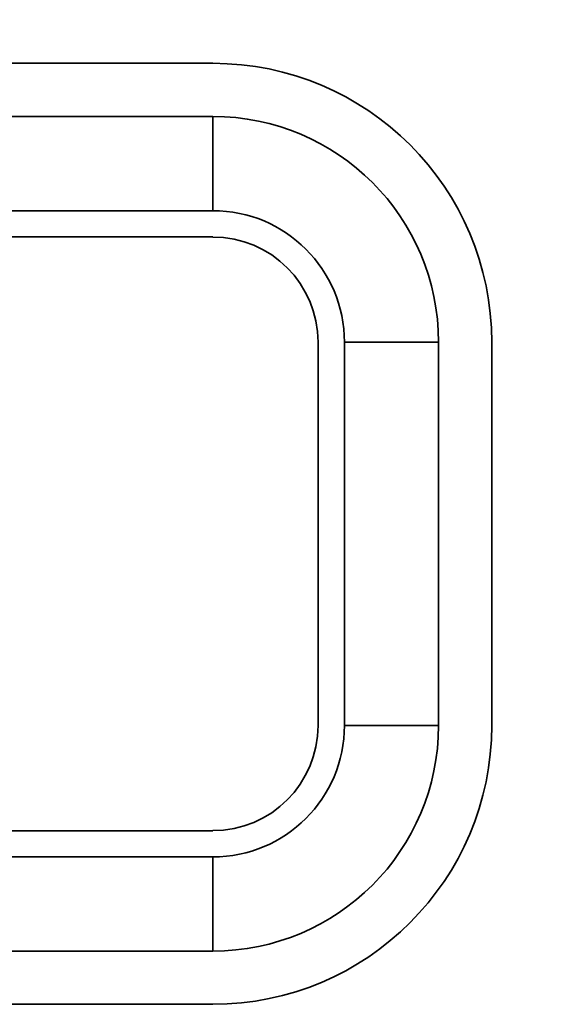
# Model space of a CAD drawing. Units: inches. Extents: x 10486 to 12288, y -997 to 263.
# Drawn here: x 11662 to 11677, y 105 to 133 of the extents above; entities that cross this region are included whole.
import ezdxf

# ---------------------------------------------------------------- set-up
doc = ezdxf.new("R2010")
doc.units = ezdxf.units.IN
doc.header["$PDMODE"] = 3
doc.layers.get('0').update_dxf_attribs({"lineweight": 35})
doc.layers.add('_U+56FE_U+5C42 1', color=7, linetype='Continuous')
doc.styles.get("Standard").update_dxf_attribs({"font": 'arial.ttf'})
doc.dimstyles.new('6 CUS komodo 2.5', dxfattribs={"dimscale": 6, "dimtxt": 3, "dimasz": 2.2, "dimexe": 0, "dimexo": 0, "dimgap": 0.66, "dimtad": 1, "dimdsep": 46, "dimtxsty": 'Standard', "dimblk": 'NONE', "dimcen": 0, "dimclrd": 256, "dimclre": 131, "dimclrt": 42, "dimazin": 2, "dimtfac": 1, "dimtmove": 0, "dimatfit": 3, "dimfxl": 3, "dimfxlon": 1, "dimlwd": 5, "dimlwe": 5, "dimarcsym": 0})

# ---------------------------------------------------------------- blocks, each defined once
blk = doc.blocks.new('*D13')
at = {"layer": '_U+56FE_U+5C42 1', "color": 131, "lineweight": 5}
for p, q in [((11967.888, 161.728), (11985.888, 161.728)), ((11967.888, 118.725), (11985.888, 118.725))]:
    blk.add_line(p, q, dxfattribs=at)
at = {"layer": '_U+56FE_U+5C42 1', "lineweight": 5}
blk.add_line((11985.888, 161.728), (11985.888, 118.725), dxfattribs=at)
at = {"layer": 'Defpoints', "color": 0, "lineweight": -2}
for p in [(11916.264, 161.728), (11673.964, 118.725), (11985.888, 118.725)]:
    blk.add_point(p, dxfattribs=at)
at = {"layer": '_U+56FE_U+5C42 1', "color": 42, "lineweight": -2, "insert": (11972.731, 140.227), "char_height": 18, "attachment_point": 5, "rotation": 90}
blk.add_mtext('43', dxfattribs=at)
blk = doc.blocks.new('_None')

msp = doc.modelspace()

# ---------------------------------------------------------------- linework, layer by layer
at = {"color": 0}
for p, q in [((11667.339, 132.225), (11620.339, 132.225)), ((11620.339, 130.7), (11667.339, 130.7)), ((11667.339, 127.997), (11667.339, 130.7)), ((11620.339, 127.997), (11667.339, 127.997)), ((11667.339, 127.251), (11620.339, 127.251)), ((11670.355, 113.225), (11670.355, 124.225)), ((11671.111, 124.225), (11671.111, 113.225)), ((11671.111, 124.225), (11673.813, 124.225)), ((11673.813, 124.225), (11673.813, 113.225)), ((11675.339, 124.225), (11675.339, 113.225)), ((11671.111, 113.225), (11673.813, 113.225)), ((11620.339, 110.199), (11667.339, 110.199)), ((11667.339, 109.454), (11620.339, 109.454)), ((11667.339, 106.751), (11667.339, 109.454)), ((11667.339, 106.751), (11620.339, 106.751)), ((11667.339, 105.225), (11620.339, 105.225))]:
    msp.add_line(p, q, dxfattribs=at)
for centre, radius, start, end in [((11667.339, 124.225), 8, 0, 90), ((11667.339, 124.225), 6.474, 0, 90), ((11667.339, 124.225), 3.772, 0, 90), ((11667.339, 124.225), 3.016, 0, 90), ((11667.339, 113.225), 8, 270, 0), ((11667.339, 113.225), 6.474, 270, 0), ((11667.339, 113.225), 3.772, 270, 0), ((11667.339, 113.225), 3.016, 270, 0)]:
    msp.add_arc(centre, radius, start, end, dxfattribs=at)

# ---------------------------------------------------------------- dimensions: what is measured, and where the dimension line sits
at = {"layer": '_U+56FE_U+5C42 1', "lineweight": -2}
dim = msp.add_linear_dim(base=(11985.888, 118.725), p1=(11916.264, 161.728), p2=(11673.964, 118.725), angle=90, dimstyle='6 CUS komodo 2.5', dxfattribs=at)
dim.commit()
dim.dimension.update_dxf_attribs({"geometry": '*D13', "text_midpoint": (11972.731, 140.227)})

doc.saveas('drawing.dxf')
